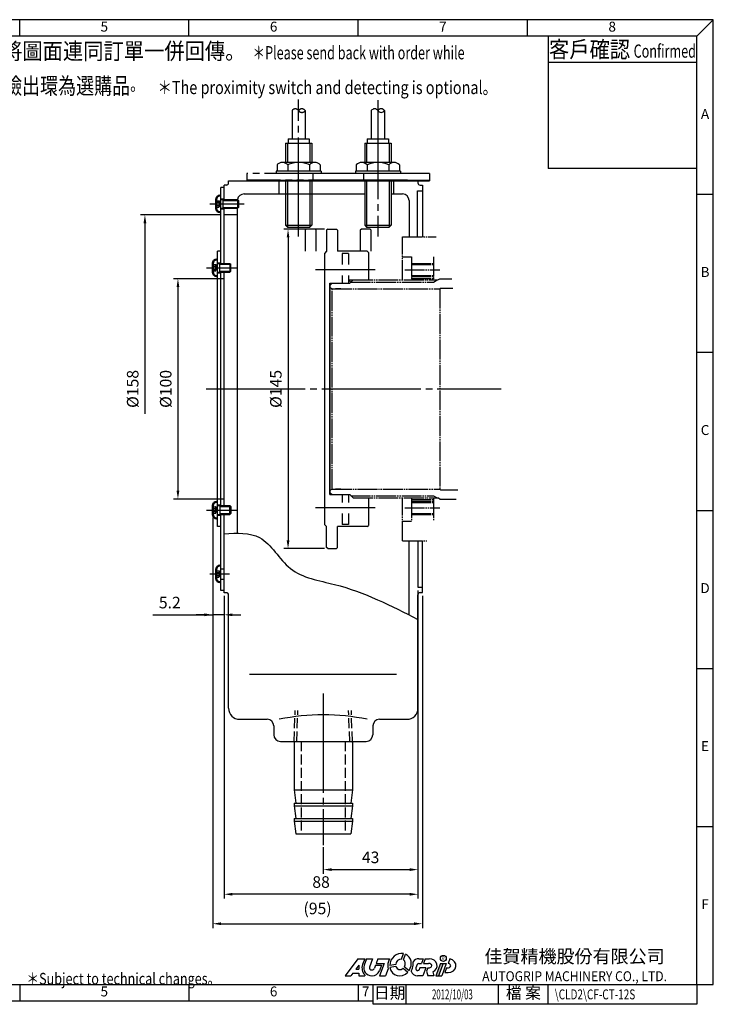
# Model space of a CAD drawing. Units: millimetres. Extents: x 812 to 1443, y -9 to 438.
# Drawn here: x 1128 to 1443, y -9 to 438 of the extents above; entities that cross this region are included whole.
import ezdxf
from ezdxf.enums import TextEntityAlignment as Align

# ---------------------------------------------------------------- set-up
doc = ezdxf.new("R2010")
doc.units = ezdxf.units.MM
doc.header["$LTSCALE"] = 1.5
for name, pattern in [('AM_ISO02W050', [7.5, 6, -1.5]), ('AM_ISO02W050x2', [3.75, 3, -0.75]), ('CENTER', [35, 30, -1.5, 2, -1.5]), ('HIDDEN', [4, 3, -1]), ('PHANTOM', [38.5, 30, -1.5, 2, -1.5, 2, -1.5])]:
    doc.linetypes.add(name, pattern=pattern)
doc.layers.get('Defpoints').update_dxf_attribs({"linetype": 'CONTINUOUS'})
for name, color, linetype, lineweight in [('AM_0N', 7, 'CONTINUOUS', 50), ('AM_3N', 6, 'AM_ISO02W050', 25), ('AM_5', 1, 'CONTINUOUS', 25)]:
    doc.layers.add(name, color=color, linetype=linetype, lineweight=lineweight)
for name, color, linetype in [('BORDER', 7, 'CONTINUOUS'), ('CENTER', 4, 'CENTER'), ('DRAW', 7, 'CONTINUOUS'), ('HIDDEN', 3, 'HIDDEN'), ('PHANTOM', 6, 'PHANTOM')]:
    doc.layers.add(name, color=color, linetype=linetype)
doc.styles.get("Standard").update_dxf_attribs({"font": 'romans.shx', "bigfont": 'chineset.shx'})
doc.dimstyles.new('AM_ISO$0', dxfattribs={"dimtxt": 3.5, "dimasz": 2.5, "dimexe": 1.3, "dimexo": 1, "dimgap": 1.5, "dimtad": 1, "dimdsep": 46, "dimtxsty": 'Standard', "dimcen": 0, "dimclrd": 2, "dimclre": 2, "dimclrt": 256, "dimaunit": 1, "dimazin": 2, "dimtfac": 0.65, "dimtix": 1, "dimtmove": 1, "dimatfit": 3, "dimfxl": 1, "dimlwd": -1, "dimlwe": -1, "dimarcsym": 0})

# ---------------------------------------------------------------- blocks, each defined once
blk = doc.blocks.new('A3(確認圖專用)')
at = {"layer": 'BORDER', "color": 2}
for p, q in [((415, 292), (-5, 292)), ((-5, 292), (-5, 0)), ((0, 287), (-5, 292)), ((51.25, 287), (51.25, 292)), ((102.5, 287), (102.5, 292)), ((153.75, 287), (153.75, 292)), ((205, 287), (205, 292)), ((256.25, 287), (256.25, 292)), ((307.5, 287), (307.5, 292)), ((358.75, 287), (358.75, 292)), ((410, 287), (415, 292)), ((415, 0), (415, 292)), ((0, 239.16), (-5, 239.16)), ((410, 239.16), (415, 239.16)), ((0, 191.33), (-5, 191.33)), ((410, 191.33), (415, 191.33)), ((0, 143.5), (-5, 143.5)), ((410, 143.5), (415, 143.5)), ((0, 95.66), (-5, 95.66)), ((410, 95.66), (415, 95.66)), ((0, 47.83), (-5, 47.83)), ((410, 47.83), (415, 47.83)), ((0, 0), (-5, 0)), ((51.25, 0), (51.25, -5)), ((102.5, 0), (102.5, -5)), ((153.75, 0), (153.75, -5)), ((205, 0), (205, -5)), ((256.25, 0), (256.25, -5)), ((307.5, 0), (307.5, -5)), ((410, 0), (415, 0)), ((36, -5), (312, -5))]:
    blk.add_line(p, q, dxfattribs=at)
at = {"layer": 'BORDER'}
for p, q in [((410, 287), (0, 287)), ((0, 287), (0, 0)), ((410, 0), (410, 287)), ((0, 0), (410, 0))]:
    blk.add_line(p, q, dxfattribs=at)
at = {"layer": 'BORDER', "color": 1, "char_height": 3, "attachment_point": 5}
for s, insert, width in [('1', (25.62, 289.5), 51.25), ('2', (76.88, 289.5), 51.25), ('3', (128.12, 289.5), 51.25), ('4', (179.38, 289.5), 51.25), ('5', (230.62, 289.5), 51.25), ('6', (281.88, 289.5), 51.25), ('7', (333.12, 289.5), 51.25), ('8', (384.38, 289.5), 51.25), ('A', (-2.5, 263.08), 5), ('A', (412.5, 263.08), 5), ('B', (-2.5, 215.25), 5), ('B', (412.5, 215.25), 5), ('C', (-2.5, 167.41), 5), ('C', (412.5, 167.41), 5), ('D', (-2.5, 119.58), 5), ('D', (412.5, 119.58), 5), ('E', (-2.5, 71.75), 5), ('E', (412.5, 71.75), 5), ('F', (-2.5, 23.91), 5), ('F', (412.5, 23.91), 5), ('1', (43.62, -2.5), 15.25), ('2', (76.88, -2.5), 51.25), ('3', (128.12, -2.5), 51.25), ('4', (179.38, -2.5), 51.25), ('5', (230.62, -2.5), 51.25), ('6', (281.88, -2.5), 51.25), ('7', (309.75, -2.5), 4.5)]:
    blk.add_mtext(s, dxfattribs=dict(at, insert=insert, width=width))
blk = doc.blocks.new('AG-A3(集水盒)標題欄')
at = {"layer": 'BORDER'}
blk.add_hatch(color=1, dxfattribs=at).paths.add_polyline_path([(-79.01, 2.6), (-78.21, 2.6), (-76.83, 6.4), (-77.63, 6.4)])
for p, q in [((-45, 287), (-45, 247)), ((0, 247), (-45, 247)), ((-410, 22), (-318, 22)), ((-318, 0), (-318, 22))]:
    blk.add_line(p, q, dxfattribs=at)
at = {"layer": 'BORDER', "color": 2}
for p, q in [((0, 279), (-45, 279)), ((-378, 6), (-378, 22)), ((-410, 14), (-318, 14)), ((-410, 6), (-318, 6)), ((-338, 0), (-338, 6)), ((-410, 0), (-410, -6)), ((-398, 0), (-398, -6)), ((-386, 0), (-386, -6)), ((-374, 0), (-374, -6)), ((-98, -6), (-98, 0)), ((-88, -6), (-88, 0)), ((0, 0), (0, -6)), ((-60, -6), (-60, 0)), ((-45, -6), (-45, 0)), ((-374, -6), (-410, -6)), ((0, -6), (-98, -6))]:
    blk.add_line(p, q, dxfattribs=at)
at = {"layer": 'BORDER', "color": 1}
blk.add_line((-391, 6), (-397, 14), dxfattribs=at)
at = {"layer": 'DRAW', "color": 1}
for p, q in [((-89.4, 7.69), (-88.8, 9.34)), ((-88.83, 7.5), (-88.23, 9.17)), ((-91.14, 6.05), (-92.97, 5.73)), ((-77.63, 6.4), (-79.01, 2.6)), ((-76.83, 6.4), (-78.21, 2.6)), ((-77.63, 6.4), (-76.83, 6.4)), ((-91.09, 5.45), (-92.92, 5.13)), ((-88.88, 4.92), (-87.47, 3.74)), ((-88.49, 5.38), (-87.1, 4.21)), ((-79.01, 2.6), (-78.21, 2.6))]:
    blk.add_line(p, q, dxfattribs=at)
at = {"layer": 'DRAW', "color": 5}
for p, q in [((-102.66, 7.8), (-106.5, 2.6)), ((-102.66, 7.8), (-100.55, 7.8)), ((-100.55, 7.8), (-101.2, 6.01)), ((-99.95, 7.8), (-100.67, 5.82)), ((-99.95, 7.8), (-98.15, 7.8)), ((-98.15, 7.8), (-99.09, 5.21)), ((-96.55, 7.8), (-97.06, 6.4)), ((-97.06, 6.4), (-94.66, 6.4)), ((-96.55, 7.8), (-93.02, 7.8)), ((-94.66, 6.4), (-96.04, 2.6)), ((-84.67, 6.01), (-85.04, 5.01)), ((-84.15, 7.8), (-82.82, 7.8)), ((-84.11, 6.4), (-83.33, 6.4)), ((-82.82, 7.8), (-83.33, 6.4)), ((-82.22, 7.8), (-82.73, 6.4)), ((-82.73, 6.4), (-81.2, 6.4)), ((-82.22, 7.8), (-81, 7.8)), ((-75.83, 6.4), (-77.21, 2.6)), ((-76.83, 6.4), (-75.83, 6.4)), ((-74.74, 7.74), (-75.24, 6.38)), ((-104.11, 3.4), (-104.7, 2.6)), ((-104.11, 3.4), (-102.3, 3.4)), ((-102.3, 5.85), (-103.22, 4.6)), ((-103.22, 4.6), (-102.3, 4.6)), ((-102.3, 5.85), (-102.3, 4.6)), ((-102.3, 3.4), (-102.3, 2.6)), ((-98.53, 4.4), (-98.35, 4.4)), ((-97.28, 5.8), (-97.6, 4.93)), ((-97.28, 5.8), (-95.48, 5.8)), ((-95.48, 5.8), (-96.07, 4.18)), ((-93.46, 4.76), (-94.24, 2.6)), ((-84.13, 4.2), (-84.47, 4.2)), ((-83.84, 5), (-84.13, 4.2)), ((-82.04, 5), (-83.84, 5)), ((-82.04, 5), (-82.91, 2.6)), ((-81.44, 5), (-81.79, 4.02)), ((-81.79, 4.02), (-81.41, 2.6)), ((-81.44, 5), (-81.2, 5)), ((-79.94, 3.82), (-79.61, 2.6)), ((-75.74, 5), (-76.25, 3.6)), ((-76.25, 3.6), (-75.3, 3.6)), ((-75.74, 5), (-75.5, 5)), ((-106.5, 2.6), (-104.7, 2.6)), ((-102.3, 2.6), (-100.5, 2.6)), ((-100.5, 2.89), (-100.5, 2.6)), ((-98.42, 2.6), (-98.32, 2.6)), ((-96.04, 2.6), (-94.24, 2.6)), ((-82.91, 2.6), (-84.53, 2.6)), ((-79.61, 2.6), (-81.41, 2.6)), ((-78.21, 2.6), (-77.21, 2.6))]:
    blk.add_line(p, q, dxfattribs=at)
at = {"layer": 'DRAW', "color": 1}
blk.add_circle((-76.73, 7.9), 0.9, dxfattribs=at)
at = {"layer": 'DRAW', "color": 5}
for centre, radius, start, end in [((-98.41, 5), 2.96, 160, 225.2951), ((-84.15, 5.8), 2, 90, 149.0453), ((-84.11, 5.8), 0.6, 90, 160), ((-98.42, 5), 2.4, 160, 270), ((-98.53, 5), 0.6, 160, 270), ((-98.35, 5.2), 0.8, 270, 340), ((-98.32, 5), 2.4, 270, 340), ((-84.53, 4.64), 2.04, 196.7711, 270), ((-84.47, 4.8), 0.6, 160, 270)]:
    blk.add_arc(centre, radius, start, end, dxfattribs=at)
for centre, major_axis, ratio, start_param, end_param in [((-81.2, 5.7), (-1, 0), 0.7, 1.570796, 4.712389), ((-81, 5.7), (2.4, 0), 0.875, 5.17, 7.853982), ((-75.5, 5.7), (-1, 0), 0.7, 1.570796, 4.447093), ((-75.3, 5.7), (2.4, 0), 0.875, 4.712389, 7.618649)]:
    blk.add_ellipse(centre, major_axis=major_axis, ratio=ratio, start_param=start_param, end_param=end_param, dxfattribs=at)
at = {"layer": 'DRAW', "color": 1}
for points in [[(-88.8, 9.34), (-90.85, 9.73), (-92.93, 8.05), (-92.97, 5.73)], [(-87.1, 4.21), (-85.92, 5.97), (-86.32, 8.28), (-88.23, 9.17)], [(-89.4, 7.69), (-90.27, 7.78), (-91.13, 6.87), (-91.14, 6.05)], [(-88.49, 5.38), (-88.06, 6.14), (-88.17, 7.05), (-88.83, 7.5)], [(-92.92, 5.13), (-92.46, 2.5), (-89.39, 1.72), (-87.47, 3.74)], [(-91.09, 5.45), (-90.8, 4.47), (-89.69, 4.21), (-88.88, 4.92)]]:
    blk.add_open_spline(points, degree=3, dxfattribs=at)
at = {"layer": 'DRAW', "color": 5}
for points, knots in [([(-93.02, 7.8), (-93.04, 7.76), (-93.12, 7.62), (-93.31, 7.2), (-93.46, 6.77), (-93.58, 5.86), (-93.6, 5.31), (-93.46, 4.76)], [4.5774605, 4.5774605, 4.5774605, 4.5774605, 4.6042224, 4.6042224, 4.9695445, 4.9695445, 5.3160963, 5.3160963, 5.3160963, 5.3160963]), ([(-86.48, 4.05), (-86.32, 4.33), (-86.18, 4.61), (-85.86, 5.53), (-85.79, 6.19), (-85.87, 6.83)], [0.029167, 0.029167, 0.029167, 0.029167, 0.1627537, 0.1627537, 0.4521303, 0.4521303, 0.4521303, 0.4521303])]:
    blk.add_open_spline(points, degree=3, knots=knots, dxfattribs=at)
at = {"layer": 'BORDER', "color": 1}
for s, insert, char_height, width, attachment_point in [('{\\H1.4286x;\\W0.9;客戶確認\\W0.7; \\H0.8x;Confirmed}', (-22.5, 283), 3.5, 45, 5), ('{\\W0.9;＊訂購時請將圖面連同訂單一併回傳。\\W0.7;  \\H0.8x;＊Please send back with order while ordering.}', (-241.02, 285), 5, 187, 1), ('{\\H1.6667x;\\W0.8;*近接開關與檢出環為選購品\\H0.79998x;。    \\H1x;＊The proximity switch and detecting is optional。}', (-239.59, 269.48), 3, 190.8255, 7), ('{\\H1.3333x;\\W0.8;＊為確保產品品質日益精進，敝公司擁有設計變更之權。    \\H0.875x;＊Subject to technical changes。}', (-316, 0), 3, 175.7042, 7), ('A3', (-404, -3), 3, 12, 5), ('{\\W0.7;版本\\H0.85714x;/\\H1.1667x;次}', (-392, -3), 3.5, 12, 5), ('日期', (-93, -3), 3.5, 10, 5), ('檔 案', (-52.5, -3), 3.5, 15, 5)]:
    blk.add_mtext(s, dxfattribs=dict(at, insert=insert, char_height=char_height, width=width, attachment_point=attachment_point))
at = {"layer": 'BORDER', "color": 3, "char_height": 4}
for s, insert, width, attachment_point in [('{\\W0.8;名稱  \\H0.875x;Name}', (-394, 18), 32, 5), ('{\\W0.8;重量   \\H0.875x;\\W0.7;Weight             kgs}', (-406.31, 0), 70, 7)]:
    blk.add_mtext(s, dxfattribs=dict(at, insert=insert, width=width, attachment_point=attachment_point))
at = {"layer": 'BORDER', "insert": (-37, 8.5), "char_height": 4, "width": 74, "attachment_point": 5}
blk.add_mtext('{\\fDFLiShuW5-B5|b0|i0|c136|p65;佳賀精機股份有限公司}', dxfattribs=at)
at = {"layer": 'BORDER', "color": 1, "lineweight": 25, "insert": (-37, 2.5), "char_height": 3, "width": 74, "attachment_point": 5}
blk.add_mtext('{\\W0.9;AUTOGRIP MACHINERY CO., LTD.}', dxfattribs=at)
at = {"layer": 'BORDER', "color": 1}
blk.add_attdef('名稱', text='', height=3.5, dxfattribs=at).set_placement((-348, 18), align=Align.BOTTOM_CENTER)
for tag, height, p in [('型號', 3.5, (-348, 10)), ('重量', 3.5, (-328, 3)), ('B.1', 3, (-380, -3)), ('GEN-TITLE-DAT{5.44}', 3, (-74, -3))]:
    blk.add_attdef(tag, text='', height=height, dxfattribs=at).set_placement(p, align=Align.MIDDLE_CENTER)
blk.add_attdef('GEN-TITLE-DWG{10.8}', text='', height=3, dxfattribs=at).set_placement((-43, -3), align=Align.MIDDLE_LEFT)
at = {"layer": 'DRAW', "color": 1}
blk.add_text('R', height=1.08, dxfattribs=at).set_placement((-77.29, 7.36))
blk = doc.blocks.new('*D2')
at = {"layer": 'AM_5', "color": 2, "transparency": 16777216}
for p, q in [((1218.87, 320.37), (1197.42, 320.37)), ((1199.37, 316.62), (1199.37, 224.12)), ((1218.87, 220.37), (1197.42, 220.37))]:
    blk.add_line(p, q, dxfattribs=at)
for points in [[(1198.75, 316.62), (1200, 316.62), (1199.37, 320.37)], [(1198.75, 224.12), (1200, 224.12), (1199.37, 220.37)]]:
    blk.add_solid(points, dxfattribs=at)
at = {"layer": 'Defpoints', "color": 0, "transparency": 16777216}
for p in [(1220.37, 320.37), (1199.37, 220.37), (1220.37, 220.37)]:
    blk.add_point(p, dxfattribs=at)
at = {"layer": 'AM_5', "transparency": 16777216, "insert": (1194.5, 270.37), "char_height": 5.25, "attachment_point": 5, "rotation": 90}
blk.add_mtext('%%c100', dxfattribs=at)
blk = doc.blocks.new('*D3')
at = {"layer": 'AM_5', "color": 2, "transparency": 16777216}
for p, q in [((1218.87, 349.37), (1182.42, 349.37)), ((1184.37, 345.62), (1184.37, 259))]:
    blk.add_line(p, q, dxfattribs=at)
blk.add_solid([(1183.75, 345.62), (1185, 345.62), (1184.37, 349.37)], dxfattribs=at)
at = {"layer": 'Defpoints', "color": 0, "transparency": 16777216}
for p in [(1220.37, 349.37), (1184.37, 191.37), (1220.37, 191.37)]:
    blk.add_point(p, dxfattribs=at)
at = {"layer": 'AM_5', "transparency": 16777216, "insert": (1179.5, 270.37), "char_height": 5.25, "attachment_point": 5, "rotation": 90}
blk.add_mtext('%%c158', dxfattribs=at)
blk = doc.blocks.new('*D16')
at = {"layer": 'AM_5', "color": 2, "transparency": 16777216}
for p, q in [((1308.37, 178.87), (1308.37, 39)), ((1220.37, 176.37), (1220.37, 39)), ((1304.62, 40.95), (1224.12, 40.95))]:
    blk.add_line(p, q, dxfattribs=at)
for points in [[(1224.12, 41.58), (1224.12, 40.33), (1220.37, 40.95)], [(1304.62, 41.58), (1304.62, 40.33), (1308.37, 40.95)]]:
    blk.add_solid(points, dxfattribs=at)
at = {"layer": 'Defpoints', "color": 0, "transparency": 16777216}
for p in [(1308.37, 180.37), (1220.37, 177.87), (1220.37, 40.95)]:
    blk.add_point(p, dxfattribs=at)
at = {"layer": 'AM_5', "transparency": 16777216, "insert": (1264.37, 45.83), "char_height": 5.25, "attachment_point": 5}
blk.add_mtext('88', dxfattribs=at)
blk = doc.blocks.new('*D17')
at = {"layer": 'AM_5', "color": 2, "transparency": 16777216}
for p, q in [((1308.37, 178.87), (1308.37, 50.2)), ((1265.37, 62.41), (1265.37, 50.2)), ((1269.12, 52.15), (1304.62, 52.15))]:
    blk.add_line(p, q, dxfattribs=at)
for points in [[(1269.12, 52.77), (1269.12, 51.52), (1265.37, 52.15)], [(1304.62, 52.77), (1304.62, 51.52), (1308.37, 52.15)]]:
    blk.add_solid(points, dxfattribs=at)
at = {"layer": 'Defpoints', "color": 0, "transparency": 16777216}
for p in [(1308.37, 180.37), (1265.37, 63.91), (1308.37, 52.15)]:
    blk.add_point(p, dxfattribs=at)
at = {"layer": 'AM_5', "transparency": 16777216, "insert": (1286.87, 57.02), "char_height": 5.25, "attachment_point": 5}
blk.add_mtext('43', dxfattribs=at)
blk = doc.blocks.new('*D18')
at = {"layer": 'AM_5', "color": 2, "transparency": 16777216}
for p, q in [((1215.17, 211.97), (1215.17, 25.63)), ((1310.37, 176.38), (1310.37, 25.63)), ((1218.92, 27.58), (1306.62, 27.58))]:
    blk.add_line(p, q, dxfattribs=at)
for points in [[(1218.92, 28.21), (1218.92, 26.96), (1215.17, 27.58)], [(1306.62, 28.21), (1306.62, 26.96), (1310.37, 27.58)]]:
    blk.add_solid(points, dxfattribs=at)
at = {"layer": 'Defpoints', "color": 0, "transparency": 16777216}
for p in [(1215.17, 213.47), (1310.37, 177.88), (1310.37, 27.58)]:
    blk.add_point(p, dxfattribs=at)
at = {"layer": 'AM_5', "transparency": 16777216, "insert": (1262.77, 33.83), "char_height": 5.25, "attachment_point": 5}
blk.add_mtext('(95)', dxfattribs=at)
blk = doc.blocks.new('*D19')
at = {"layer": 'AM_5', "color": 2, "transparency": 16777216}
for p, q in [((1220.37, 176.37), (1220.37, 165.88)), ((1215.17, 174.06), (1215.17, 165.88)), ((1187.92, 167.83), (1215.17, 167.83)), ((1211.42, 167.83), (1207.67, 167.83)), ((1220.37, 167.83), (1215.17, 167.83)), ((1220.37, 167.83), (1215.17, 167.83)), ((1224.12, 167.83), (1227.87, 167.83))]:
    blk.add_line(p, q, dxfattribs=at)
for points in [[(1211.42, 168.45), (1211.42, 167.2), (1215.17, 167.83)], [(1224.12, 168.45), (1224.12, 167.2), (1220.37, 167.83)]]:
    blk.add_solid(points, dxfattribs=at)
at = {"layer": 'Defpoints', "color": 0, "transparency": 16777216}
for p in [(1215.17, 175.56), (1220.37, 177.87), (1215.17, 167.83)]:
    blk.add_point(p, dxfattribs=at)
at = {"layer": 'AM_5', "transparency": 16777216, "insert": (1195.67, 172.7), "char_height": 5.25, "attachment_point": 5}
blk.add_mtext('5.2', dxfattribs=at)
blk = doc.blocks.new('*D20')
at = {"layer": 'AM_5', "color": 2, "transparency": 16777216}
for p, q in [((1265.87, 342.87), (1247.42, 342.87)), ((1249.37, 339.12), (1249.37, 201.62)), ((1265.87, 197.87), (1247.42, 197.87))]:
    blk.add_line(p, q, dxfattribs=at)
for points in [[(1248.75, 339.12), (1250, 339.12), (1249.37, 342.87)], [(1248.75, 201.62), (1250, 201.62), (1249.37, 197.87)]]:
    blk.add_solid(points, dxfattribs=at)
at = {"layer": 'Defpoints', "color": 0, "transparency": 16777216}
for p in [(1267.37, 342.87), (1249.37, 197.87), (1267.37, 197.87)]:
    blk.add_point(p, dxfattribs=at)
at = {"layer": 'AM_5', "transparency": 16777216, "insert": (1244.5, 270.37), "char_height": 5.25, "attachment_point": 5, "rotation": 90}
blk.add_mtext('%%c145', dxfattribs=at)

msp = doc.modelspace()

# ---------------------------------------------------------------- linework, layer by layer
at = {"layer": 'AM_0N'}
for p, q in [((1218.574, 358.173), (1218.874, 358.173)), ((1216.674, 356.273), (1216.674, 352.473)), ((1218.574, 350.573), (1218.874, 350.573)), ((1215.174, 323.473), (1215.174, 327.273)), ((1217.074, 329.173), (1217.374, 329.173)), ((1217.074, 321.573), (1217.374, 321.573)), ((1217.074, 219.173), (1217.374, 219.173)), ((1215.174, 213.473), (1215.174, 217.273)), ((1217.074, 211.573), (1217.374, 211.573)), ((1216.674, 188.273), (1216.674, 184.473)), ((1218.574, 190.173), (1218.874, 190.173)), ((1218.574, 182.573), (1218.874, 182.573))]:
    msp.add_line(p, q, dxfattribs=at)
at = {"layer": 'AM_0N', "extrusion": (0, 0, -1)}
for centre, start, end in [((-1218.574, 356.273), 0, 90), ((-1218.574, 352.473), 270, 0), ((-1218.574, 188.273), 0, 90), ((-1218.574, 184.473), 270, 0)]:
    msp.add_arc(centre, 1.9, start, end, dxfattribs=at)
at = {"layer": 'AM_0N'}
for centre, start, end in [((1217.074, 327.273), 90, 180), ((1217.074, 323.473), 180, 270), ((1217.074, 217.273), 90, 180), ((1217.074, 213.473), 180, 270)]:
    msp.add_arc(centre, 1.9, start, end, dxfattribs=at)
at = {"layer": 'AM_3N', "linetype": 'AM_ISO02W050x2'}
for p, q in [((1216.674, 355.817), (1217.974, 355.817)), ((1216.674, 355.095), (1217.974, 355.095)), ((1216.674, 353.651), (1217.974, 353.651)), ((1217.974, 355.817), (1218.807, 354.373)), ((1217.974, 352.929), (1218.807, 354.373)), ((1216.674, 352.929), (1217.974, 352.929)), ((1215.174, 326.817), (1216.474, 326.817)), ((1216.474, 326.817), (1217.307, 325.373)), ((1215.174, 326.095), (1216.474, 326.095)), ((1215.174, 324.651), (1216.474, 324.651)), ((1215.174, 323.929), (1216.474, 323.929)), ((1216.474, 323.929), (1217.307, 325.373)), ((1215.174, 216.817), (1216.474, 216.817)), ((1215.174, 216.095), (1216.474, 216.095)), ((1215.174, 214.651), (1216.474, 214.651)), ((1216.474, 216.817), (1217.307, 215.373)), ((1216.474, 213.929), (1217.307, 215.373)), ((1215.174, 213.929), (1216.474, 213.929)), ((1216.674, 187.817), (1217.974, 187.817)), ((1217.974, 187.817), (1218.807, 186.373)), ((1216.674, 187.095), (1217.974, 187.095)), ((1216.674, 185.651), (1217.974, 185.651)), ((1216.674, 184.929), (1217.974, 184.929)), ((1217.974, 184.929), (1218.807, 186.373))]:
    msp.add_line(p, q, dxfattribs=at)
at = {"layer": 'AM_3N', "linetype": 'AM_ISO02W050x2', "extrusion": (0, 0, -1)}
for centre, radius, start, end in [((-1217.51, 355.456), 0.588, 142.12112, 217.87888), ((-1215.932, 354.373), 2.166, 160.52878, 199.47122), ((-1217.51, 353.29), 0.588, 142.12112, 217.87888), ((-1217.51, 187.456), 0.588, 142.12112, 217.87888), ((-1215.932, 186.373), 2.166, 160.52878, 199.47122), ((-1217.51, 185.29), 0.588, 142.12112, 217.87888)]:
    msp.add_arc(centre, radius, start, end, dxfattribs=at)
at = {"layer": 'AM_3N', "linetype": 'AM_ISO02W050x2'}
for centre, radius, start, end in [((1216.01, 326.456), 0.588, 322.12112, 37.87888), ((1214.432, 325.373), 2.166, 340.52878, 19.47122), ((1216.01, 324.29), 0.588, 322.12112, 37.87888), ((1216.01, 216.456), 0.588, 322.12112, 37.87888), ((1214.432, 215.373), 2.166, 340.52878, 19.47122), ((1216.01, 214.29), 0.588, 322.12112, 37.87888)]:
    msp.add_arc(centre, radius, start, end, dxfattribs=at)
at = {"layer": 'CENTER'}
for p, q in [((1254.174, 339.539), (1254.174, 401.79)), ((1290.174, 401.524), (1290.174, 339.598)), ((1213.826, 354.373), (1229.418, 354.373)), ((1212.326, 325.373), (1225.918, 325.373)), ((1288.939, 324.373), (1261.765, 324.373)), ((1212.161, 270.373), (1346.127, 270.373)), ((1212.326, 215.373), (1225.918, 215.373)), ((1288.939, 216.373), (1261.765, 216.373)), ((1213.826, 186.373), (1222.771, 186.373)), ((1265.374, 132.025), (1265.374, 63.314))]:
    msp.add_line(p, q, dxfattribs=at)
at = {"layer": 'DRAW'}
for p, q in [((1287.174, 396.707), (1287.174, 383.873)), ((1293.174, 396.707), (1293.174, 383.873)), ((1284.174, 381.873), (1296.174, 381.873)), ((1284.174, 381.873), (1284.174, 373.173)), ((1285.374, 383.873), (1294.974, 383.873)), ((1285.374, 383.873), (1285.374, 381.873)), ((1294.974, 383.873), (1294.974, 381.873)), ((1296.174, 381.873), (1296.174, 373.173)), ((1280.359, 372.173), (1280.359, 369.173)), ((1297.535, 373.173), (1282.812, 373.173)), ((1285.266, 372.173), (1285.266, 369.173)), ((1295.081, 372.173), (1295.081, 369.173)), ((1299.988, 372.173), (1299.988, 369.173)), ((1313.671, 368.173), (1260.671, 368.173)), ((1260.671, 368.173), (1260.671, 365.173)), ((1279.974, 369.173), (1279.974, 368.173)), ((1300.374, 369.173), (1279.974, 369.173)), ((1300.374, 369.173), (1300.374, 368.173)), ((1313.671, 368.173), (1313.671, 364.873)), ((1220.374, 356.373), (1220.374, 362.873)), ((1221.374, 362.873), (1220.374, 362.873)), ((1222.374, 364.873), (1307.874, 364.873)), ((1222.374, 363.873), (1222.374, 364.873)), ((1223.171, 364.873), (1313.671, 364.873)), ((1240.671, 365.173), (1313.671, 365.173)), ((1240.671, 365.173), (1240.671, 364.873)), ((1245.371, 358.873), (1245.371, 364.873)), ((1284.174, 364.873), (1284.174, 344.773)), ((1296.174, 364.873), (1296.174, 344.773)), ((1297.371, 358.873), (1297.371, 364.873)), ((1308.374, 364.873), (1308.374, 363.873)), ((1309.374, 362.873), (1310.374, 362.873)), ((1310.374, 362.873), (1310.374, 339.373)), ((1218.874, 327.373), (1218.874, 361.873)), ((1220.374, 361.873), (1218.874, 361.873)), ((1229.374, 358.873), (1284.174, 358.873)), ((1296.174, 358.873), (1301.374, 358.873)), ((1308.174, 339.373), (1308.174, 360.373)), ((1308.174, 360.373), (1310.374, 360.373)), ((1218.874, 356.673), (1220.374, 356.673)), ((1218.874, 356.373), (1226.474, 356.373)), ((1226.474, 356.373), (1226.874, 355.973)), ((1226.874, 355.973), (1226.874, 352.773)), ((1218.874, 352.373), (1226.474, 352.373)), ((1218.874, 352.073), (1220.374, 352.073)), ((1220.374, 327.373), (1220.374, 352.373)), ((1226.374, 349.373), (1220.374, 349.373)), ((1226.874, 352.773), (1226.474, 352.373)), ((1284.174, 344.773), (1285.074, 343.873)), ((1295.274, 343.873), (1296.174, 344.773)), ((1267.374, 342.873), (1266.874, 342.373)), ((1266.874, 342.373), (1266.874, 332.873)), ((1267.374, 342.873), (1271.374, 342.873)), ((1271.374, 342.873), (1271.874, 342.373)), ((1271.874, 342.373), (1271.874, 332.873)), ((1285.074, 343.873), (1295.274, 343.873)), ((1217.374, 207.873), (1217.374, 332.873)), ((1218.874, 332.873), (1217.374, 332.873)), ((1266.874, 332.873), (1265.874, 331.873)), ((1265.874, 331.873), (1265.874, 208.873)), ((1285.374, 332.873), (1271.874, 332.873)), ((1273.874, 331.873), (1273.874, 326.873)), ((1276.874, 331.873), (1273.874, 331.873)), ((1276.874, 331.873), (1276.874, 326.873)), ((1285.374, 332.873), (1285.874, 332.373)), ((1285.874, 332.373), (1285.874, 319.873)), ((1217.374, 327.673), (1218.874, 327.673)), ((1217.374, 327.373), (1222.974, 327.373)), ((1222.974, 327.373), (1223.374, 326.973)), ((1223.374, 323.773), (1223.374, 326.973)), ((1217.374, 323.373), (1222.974, 323.373)), ((1217.374, 323.073), (1218.874, 323.073)), ((1218.874, 217.373), (1218.874, 323.373)), ((1220.374, 217.373), (1220.374, 323.373)), ((1223.374, 323.773), (1222.974, 323.373)), ((1273.874, 321.873), (1273.874, 318.373)), ((1276.874, 321.873), (1276.874, 318.373)), ((1220.374, 320.373), (1218.874, 320.373)), ((1268.374, 318.373), (1273.874, 318.373)), ((1268.374, 317.373), (1268.374, 223.373)), ((1269.374, 318.373), (1277.374, 318.373)), ((1276.874, 319.873), (1277.874, 318.873)), ((1278.874, 319.873), (1277.374, 318.373)), ((1273.374, 315.873), (1270.874, 315.873)), ((1273.374, 224.873), (1270.874, 224.873)), ((1220.374, 220.373), (1218.874, 220.373)), ((1268.374, 222.373), (1273.874, 222.373)), ((1269.374, 222.373), (1277.374, 222.373)), ((1273.874, 222.373), (1273.874, 218.873)), ((1276.874, 222.373), (1276.874, 218.873)), ((1285.874, 220.873), (1285.874, 208.373)), ((1217.374, 217.673), (1218.874, 217.673)), ((1217.374, 217.373), (1222.974, 217.373)), ((1223.374, 216.973), (1222.974, 217.373)), ((1223.374, 216.973), (1223.374, 213.773)), ((1217.374, 213.373), (1222.974, 213.373)), ((1217.374, 213.073), (1218.874, 213.073)), ((1218.874, 178.873), (1218.874, 213.373)), ((1220.374, 177.873), (1220.374, 213.373)), ((1222.974, 213.373), (1223.374, 213.773)), ((1273.874, 213.873), (1273.874, 208.873)), ((1276.874, 213.873), (1276.874, 208.873)), ((1218.874, 207.873), (1217.374, 207.873)), ((1266.874, 207.873), (1265.874, 208.873)), ((1266.874, 198.373), (1266.874, 207.873)), ((1285.374, 207.873), (1271.874, 207.873)), ((1271.874, 198.373), (1271.874, 207.873)), ((1276.874, 208.873), (1273.874, 208.873)), ((1285.374, 207.873), (1285.874, 208.373)), ((1308.374, 201.373), (1308.374, 180.373)), ((1310.374, 177.878), (1310.374, 201.373)), ((1267.374, 197.873), (1266.874, 198.373)), ((1267.374, 197.873), (1271.374, 197.873)), ((1271.374, 197.873), (1271.874, 198.373)), ((1218.874, 188.673), (1220.374, 188.673)), ((1218.874, 184.073), (1220.374, 184.073)), ((1220.374, 178.873), (1218.874, 178.873)), ((1308.374, 180.373), (1310.374, 180.373)), ((1221.374, 177.873), (1220.374, 177.873)), ((1309.374, 177.878), (1310.374, 177.878)), ((1227.374, 120.373), (1239.874, 120.373)), ((1242.874, 117.373), (1242.874, 113.373)), ((1287.874, 117.373), (1287.874, 113.373)), ((1290.874, 120.373), (1303.374, 120.373)), ((1245.874, 110.373), (1284.874, 110.373)), ((1252.624, 110.373), (1252.124, 109.873)), ((1252.124, 109.873), (1252.124, 88.373)), ((1278.624, 109.873), (1278.124, 110.373)), ((1278.624, 109.873), (1278.624, 88.373)), ((1252.124, 88.373), (1278.624, 88.373)), ((1252.124, 88.373), (1252.86, 82.373)), ((1278.624, 88.373), (1277.887, 82.373)), ((1252.124, 82.373), (1278.624, 82.373)), ((1252.124, 82.373), (1252.124, 81.173)), ((1252.124, 81.173), (1278.624, 81.173)), ((1252.124, 81.173), (1252.836, 75.373)), ((1278.624, 81.173), (1277.911, 75.373)), ((1278.624, 82.373), (1278.624, 81.173)), ((1278.624, 82.373), (1278.624, 81.173)), ((1252.124, 75.373), (1278.624, 75.373)), ((1252.124, 75.373), (1252.124, 74.173)), ((1252.124, 74.173), (1252.836, 68.373)), ((1252.124, 74.173), (1278.624, 74.173)), ((1278.624, 74.173), (1277.911, 68.373)), ((1278.624, 75.373), (1278.624, 74.173)), ((1278.624, 75.373), (1278.624, 74.173)), ((1252.836, 68.373), (1277.911, 68.373))]:
    msp.add_line(p, q, dxfattribs=at)
at = {"layer": 'DRAW', "color": 3}
for p, q in [((1285.074, 381.873), (1285.074, 373.173)), ((1295.274, 381.873), (1295.274, 373.173)), ((1285.074, 364.873), (1285.074, 343.873)), ((1295.274, 364.873), (1295.274, 343.873)), ((1219.874, 352.373), (1219.874, 356.373)), ((1219.874, 355.973), (1226.874, 355.973)), ((1226.474, 356.373), (1226.474, 352.373)), ((1219.874, 352.773), (1226.874, 352.773)), ((1284.174, 344.773), (1296.174, 344.773)), ((1218.374, 323.373), (1218.374, 327.373)), ((1218.374, 326.973), (1223.374, 326.973)), ((1222.974, 327.373), (1222.974, 323.373)), ((1218.374, 323.773), (1223.374, 323.773)), ((1276.874, 319.873), (1278.874, 319.873)), ((1218.374, 217.373), (1218.374, 213.373)), ((1218.374, 216.973), (1223.374, 216.973)), ((1222.974, 213.373), (1222.974, 217.373)), ((1218.374, 213.773), (1223.374, 213.773)), ((1231.831, 140.847), (1298.692, 140.847))]:
    msp.add_line(p, q, dxfattribs=at)
at = {"layer": 'DRAW', "color": 7}
for p, q in [((1304.374, 355.873), (1304.374, 339.373)), ((1226.374, 204.842), (1226.374, 352.373)), ((1268.374, 222.373), (1268.374, 318.373)), ((1304.374, 167.768), (1304.374, 201.373)), ((1222.374, 125.373), (1222.374, 176.873)), ((1308.374, 125.373), (1308.374, 176.873))]:
    msp.add_line(p, q, dxfattribs=at)
at = {"layer": 'DRAW'}
for centre, radius, start, end in [((1288.674, 395.7), 1.806, 33.85503, 146.14497), ((1291.674, 395.7), 1.806, 33.85503, 146.14497), ((1291.674, 397.713), 1.806, 213.85503, 326.14497), ((1282.812, 369.663), 3.51, 45.65414, 134.34586), ((1290.174, 360.631), 12.542, 66.96497, 113.03503), ((1297.535, 369.663), 3.51, 45.65414, 134.34586), ((1221.374, 363.873), 1, 270, 0), ((1309.374, 363.873), 1, 180, 270), ((1229.374, 355.873), 3, 90, 170.40593), ((1301.374, 355.873), 3, 0, 90), ((1221.374, 176.873), 1, 0, 90), ((1309.374, 176.878), 1, 90, 180), ((1227.374, 125.373), 5, 180, 270), ((1303.374, 125.373), 5, 270, 0), ((1239.874, 117.373), 3, 0, 90), ((1290.874, 117.373), 3, 90, 180), ((1245.874, 113.373), 3, 180, 270), ((1284.874, 113.373), 3, 270, 0)]:
    msp.add_arc(centre, radius, start, end, dxfattribs=at)
at = {"layer": 'DRAW', "color": 3}
msp.add_arc((1265.374, 22.394), 100, 78.46304, 101.53696, dxfattribs=at)
msp.add_spline([(1220.374, 204.623), (1236.433, 202.877), (1250.422, 188.889), (1270.513, 181.599), (1308.374, 165.726)], degree=3, dxfattribs=at)
at = {"layer": 'HIDDEN', "color": 3}
for p, q in [((1252.124, 110.373), (1252.612, 124.373)), ((1278.624, 110.373), (1278.135, 124.373))]:
    msp.add_line(p, q, dxfattribs=at)
at = {"layer": 'HIDDEN'}
for p, q in [((1253.374, 110.373), (1253.862, 124.373)), ((1277.374, 110.373), (1276.885, 124.373)), ((1255.374, 110.373), (1255.374, 68.373)), ((1275.374, 110.373), (1275.374, 68.373))]:
    msp.add_line(p, q, dxfattribs=at)
at = {"layer": 'PHANTOM'}
for p, q in [((1251.174, 396.707), (1251.174, 383.873)), ((1257.174, 396.707), (1257.174, 383.873)), ((1248.174, 381.873), (1260.174, 381.873)), ((1248.174, 381.873), (1248.174, 373.173)), ((1249.074, 381.873), (1249.074, 373.173)), ((1249.374, 383.873), (1258.974, 383.873)), ((1249.374, 383.873), (1249.374, 381.873)), ((1258.974, 383.873), (1258.974, 381.873)), ((1259.274, 381.873), (1259.274, 373.173)), ((1260.174, 381.873), (1260.174, 373.173)), ((1244.359, 372.173), (1244.359, 369.173)), ((1261.535, 373.173), (1246.812, 373.173)), ((1249.266, 372.173), (1249.266, 369.173)), ((1259.081, 372.173), (1259.081, 369.173)), ((1263.988, 372.173), (1263.988, 369.173)), ((1230.674, 368.173), (1230.674, 364.873)), ((1283.674, 368.173), (1230.674, 368.173)), ((1243.974, 369.173), (1243.974, 368.173)), ((1264.374, 369.173), (1243.974, 369.173)), ((1264.374, 369.173), (1264.374, 368.173)), ((1283.674, 368.173), (1283.674, 365.173)), ((1303.674, 365.173), (1230.674, 365.173)), ((1303.674, 364.873), (1230.674, 364.873)), ((1248.174, 364.873), (1248.174, 344.773)), ((1249.074, 364.873), (1249.074, 343.873)), ((1259.274, 364.873), (1259.274, 343.873)), ((1260.174, 364.873), (1260.174, 344.773)), ((1303.674, 365.173), (1303.674, 364.873)), ((1248.174, 344.773), (1260.174, 344.773)), ((1248.174, 344.773), (1249.074, 343.873)), ((1259.274, 343.873), (1260.174, 344.773)), ((1249.074, 343.873), (1259.274, 343.873)), ((1257.674, 342.873), (1257.174, 342.373)), ((1257.174, 342.373), (1257.174, 332.873)), ((1261.674, 342.873), (1257.674, 342.873)), ((1262.174, 342.373), (1261.674, 342.873)), ((1262.174, 332.873), (1262.174, 342.373)), ((1282.674, 342.873), (1282.174, 342.373)), ((1282.174, 342.373), (1282.174, 332.873)), ((1286.674, 342.873), (1282.674, 342.873)), ((1287.174, 342.373), (1286.674, 342.873)), ((1287.174, 332.873), (1287.174, 342.373))]:
    msp.add_line(p, q, dxfattribs=at)
at = {"layer": 'PHANTOM', "ltscale": 0.2}
for p, q in [((1301.374, 339.373), (1316.713, 339.373)), ((1301.374, 319.873), (1301.374, 339.373)), ((1301.374, 330.373), (1305.374, 330.373)), ((1305.374, 330.373), (1305.374, 319.873)), ((1305.374, 327.373), (1315.374, 327.373)), ((1305.374, 326.873), (1315.374, 326.873)), ((1315.374, 330.373), (1315.374, 319.873)), ((1302.374, 324.373), (1318.374, 324.373)), ((1305.374, 321.873), (1315.374, 321.873)), ((1269.374, 318.373), (1268.374, 317.373)), ((1277.874, 318.873), (1315.374, 318.873)), ((1278.874, 319.873), (1317.374, 319.873)), ((1305.374, 321.373), (1315.374, 321.373)), ((1305.374, 320.523), (1315.374, 320.523)), ((1315.374, 318.873), (1317.106, 319.873)), ((1317.374, 319.873), (1318.24, 320.373)), ((1318.24, 320.373), (1323.77, 320.373)), ((1269.374, 315.873), (1268.374, 316.45)), ((1269.374, 315.873), (1318.374, 315.873)), ((1269.374, 224.873), (1269.374, 315.873)), ((1318.374, 315.873), (1318.674, 316.173)), ((1318.374, 315.873), (1318.374, 224.873)), ((1318.674, 316.173), (1324.232, 316.173)), ((1269.374, 224.873), (1268.374, 224.296)), ((1269.374, 224.873), (1318.374, 224.873)), ((1318.674, 224.573), (1318.374, 224.873)), ((1318.674, 224.573), (1326.553, 224.573)), ((1268.374, 223.373), (1269.374, 222.373)), ((1277.374, 222.373), (1278.874, 220.873)), ((1277.874, 221.873), (1315.374, 221.873)), ((1278.874, 220.873), (1317.374, 220.873)), ((1301.374, 201.373), (1301.374, 220.873)), ((1305.374, 220.873), (1305.374, 210.373)), ((1305.374, 220.223), (1315.374, 220.223)), ((1305.374, 220.223), (1315.374, 220.223)), ((1305.374, 219.373), (1315.374, 219.373)), ((1315.374, 221.873), (1317.106, 220.873)), ((1315.374, 220.873), (1315.374, 210.373)), ((1318.24, 220.373), (1317.374, 220.873)), ((1318.24, 220.373), (1325.732, 220.373)), ((1302.374, 216.373), (1318.374, 216.373)), ((1305.374, 218.873), (1315.374, 218.873)), ((1301.374, 210.373), (1305.374, 210.373)), ((1305.374, 213.873), (1315.374, 213.873)), ((1305.374, 213.373), (1315.374, 213.373)), ((1301.374, 201.373), (1312.728, 201.373))]:
    msp.add_line(p, q, dxfattribs=at)
at = {"layer": 'PHANTOM'}
for centre, radius, start, end in [((1252.674, 395.7), 1.806, 33.85503, 146.14497), ((1255.674, 395.7), 1.806, 33.85503, 146.14497), ((1255.674, 397.713), 1.806, 213.85503, 326.14497), ((1246.812, 369.663), 3.51, 45.65414, 134.34586), ((1254.174, 360.631), 12.542, 66.96497, 113.03503), ((1261.535, 369.663), 3.51, 45.65414, 134.34586)]:
    msp.add_arc(centre, radius, start, end, dxfattribs=at)

# ---------------------------------------------------------------- block references
at = {"layer": 'BORDER', "lineweight": 0, "xscale": 1.5, "yscale": 1.5, "zscale": 1.5}
msp.add_blockref('A3(確認圖專用)', (820, 0), dxfattribs=at)
at = {"layer": 'BORDER', "lineweight": 0}
ref = msp.add_blockref('AG-A3(集水盒)標題欄', (1435, -0.005), dxfattribs=dict(at, xscale=1.5, yscale=1.5, zscale=1.5))
ref.add_attrib('名稱', '集水盒與行程確認裝置', dxfattribs={"color": 1, "height": 5.25}).set_placement((913, 26.995), align=Align.BOTTOM_CENTER)
ref.add_attrib('型號', 'CT-12S', dxfattribs={"color": 1, "height": 5.25}).set_placement((913, 14.995), align=Align.MIDDLE_CENTER)
ref.add_attrib('重量', '2.6', dxfattribs={"color": 1, "height": 5.25}).set_placement((943, 4.495), align=Align.MIDDLE_CENTER)
ref.add_attrib('GEN-TITLE-DWG{10.8}', '\\CLD2\\CF-CT-12S', dxfattribs={"color": 1, "height": 4.5, "width": 0.741176}).set_placement((1370.5, -4.505), align=Align.MIDDLE_LEFT)
ref.add_attrib('GEN-TITLE-DAT{5.44}', '2012/10/03', dxfattribs={"color": 1, "height": 4.5, "width": 0.57697}).set_placement((1324, -4.505), align=Align.MIDDLE_CENTER)
ref.add_attrib('B.1', 'A.1', dxfattribs={"color": 1, "height": 4.5}).set_placement((865, -4.505), align=Align.MIDDLE_CENTER)

# ---------------------------------------------------------------- dimensions: what is measured, and where the dimension line sits
at = {"layer": 'AM_5'}
for base, p1, p2, override, picture, middle in [((1184.374, 191.373), (1220.374, 349.373), (1220.374, 191.373), {"dimscale": 1.5, "dimse2": 1, "dimsd2": 1}, '*D3', (1179.499, 270.373)), ((1249.374, 197.873), (1267.374, 342.873), (1267.374, 197.873), {"dimscale": 1.5}, '*D20', (1244.499, 270.373)), ((1199.374, 220.373), (1220.374, 320.373), (1220.374, 220.373), {"dimscale": 1.5}, '*D2', (1194.499, 270.373))]:
    dim = msp.add_linear_dim(base=base, p1=p1, p2=p2, angle=90, text='%%c<>', dimstyle='AM_ISO$0', override=override, dxfattribs=at)
    dim.commit()
    dim.dimension.update_dxf_attribs({"geometry": picture, "text_midpoint": middle})
dim = msp.add_linear_dim(base=(1310.374, 27.584), p1=(1215.174, 213.473), p2=(1310.374, 177.878), text='(<>)', dimstyle='AM_ISO$0', override={"dimscale": 1.5, "dimdec": 0, "dimtm": 0.1}, dxfattribs=at)
dim.commit()
dim.dimension.update_dxf_attribs({"geometry": '*D18', "text_midpoint": (1262.774, 33.834)})
for base, p1, p2, picture, middle in [((1220.374, 40.953), (1308.374, 180.373), (1220.374, 177.873), '*D16', (1264.374, 45.828)), ((1308.374, 52.145), (1265.374, 63.914), (1308.374, 180.373), '*D17', (1286.874, 57.02))]:
    dim = msp.add_linear_dim(base=base, p1=p1, p2=p2, dimstyle='AM_ISO$0', override={"dimscale": 1.5, "dimdec": 0, "dimtm": 0.1}, dxfattribs=at)
    dim.commit()
    dim.dimension.update_dxf_attribs({"geometry": picture, "text_midpoint": middle})
dim = msp.add_linear_dim(base=(1215.174, 167.828), p1=(1220.374, 177.873), p2=(1215.174, 175.56), dimstyle='AM_ISO$0', override={"dimscale": 1.5}, dxfattribs=at)
dim.commit()
dim.dimension.update_dxf_attribs({"geometry": '*D19', "text_midpoint": (1195.674, 172.703), "dimtype": 160})

doc.saveas('drawing.dxf')
